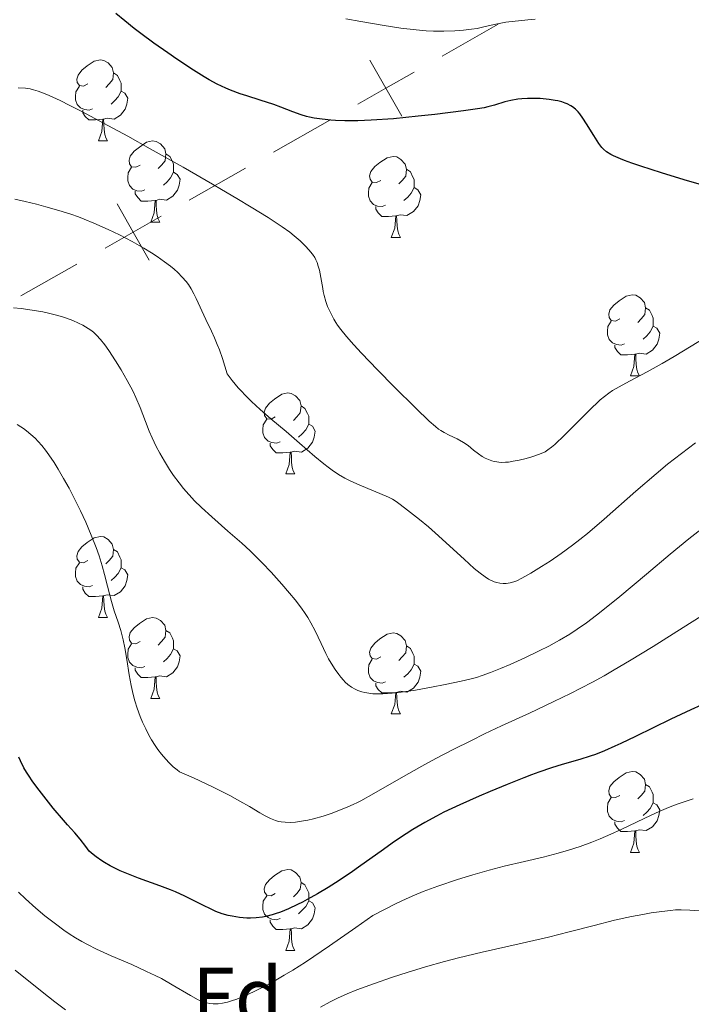
# Model space of a CAD drawing. Units: metres. Extents: x 657247 to 661770, y 4750659 to 4753732.
# Drawn here: x 658723 to 658806, y 4752546 to 4752668 of the extents above; entities that cross this region are included whole.
import ezdxf
from ezdxf.enums import TextEntityAlignment as Align

# ---------------------------------------------------------------- set-up
doc = ezdxf.new("R2010")
doc.units = ezdxf.units.M
doc.header["$MEASUREMENT"] = 0
for name, color, linetype, lineweight in [('Carátula', 7, 'Continuous', 0), ('Divisiones administrativas específicas', 7, 'Continuous', 0), ('Elementos auxiliares', 7, 'Continuous', 0), ('Entidades rústicas y varios', 7, 'Continuous', 0), ('Relieve y altimetría', 7, 'Continuous', 0)]:
    doc.layers.add(name, color=color, linetype=linetype, lineweight=lineweight)
doc.styles.add('Style-arial', font='arial.shx', dxfattribs={"bigfont": 'arialbig.shx'})

msp = doc.modelspace()

# ---------------------------------------------------------------- linework, layer by layer
at = {"layer": 'Carátula', "color": 7, "linetype": 'Continuous', "lineweight": 0}
msp.add_3dface([(657316.13, 4750658.69), (661769.92, 4750762.42), (661700.77, 4753731.61), (657246.98, 4753627.88)], dxfattribs=at)
at = {"layer": 'Divisiones administrativas específicas', "color": 250, "linetype": 'Continuous', "lineweight": 0}
for p, q in [((658781.94, 4752667.56), (658774.99, 4752663.61)), ((658761.09, 4752655.69), (658754.14, 4752651.73)), ((658750.66, 4752649.75), (658743.71, 4752645.79)), ((658729.8, 4752637.87), (658722.85, 4752633.92))]:
    msp.add_line(p, q, dxfattribs=at)
at = {"layer": 'Divisiones administrativas específicas', "color": 250, "linetype": 'Continuous', "lineweight": 0, "flags": 128}
for points in [[(658770.02, 4752656.17), (658768.04, 4752659.65), (658766.06, 4752663.12)], [(658771.52, 4752661.63), (658768.04, 4752659.65), (658764.56, 4752657.67)], [(658738.74, 4752638.36), (658736.76, 4752641.83), (658734.78, 4752645.31)], [(658740.23, 4752643.81), (658736.76, 4752641.83), (658733.28, 4752639.85)]]:
    msp.add_lwpolyline(points, dxfattribs=at)
at = {"layer": 'Elementos auxiliares', "color": 250, "linetype": 'Continuous', "lineweight": 0}
msp.add_3dface([(658190.44, 4751072.93), (661592.31, 4751152.16), (661537.78, 4753465.48), (658137.06, 4753386.25)], dxfattribs=at)
at = {"layer": 'Entidades rústicas y varios', "color": 92, "linetype": 'Continuous', "lineweight": 0, "flags": 128}
for points in [[(658731.16, 4752660.16), (658730.63, 4752659.89), (658730.1, 4752659.95), (658729.83, 4752660.32), (658729.78, 4752660.74), (658729.94, 4752661.26), (658730.42, 4752661.86), (658731.05, 4752662.39), (658731.95, 4752662.97), (658732.7, 4752663.13), (658733.12, 4752663.08), (658733.65, 4752662.76), (658734.18, 4752662.18), (658734.34, 4752661.54), (658734.23, 4752660.69), (658733.81, 4752660.16), (658733.39, 4752659.73)], [(658734.34, 4752661.54), (658734.82, 4752661.22), (658735.13, 4752660.58), (658735.29, 4752660.26), (658735.29, 4752659.68), (658735.29, 4752659.26), (658734.92, 4752658.57), (658734.5, 4752658.09), (658734.02, 4752657.67)], [(658731.74, 4752657.08), (658731.32, 4752656.92), (658730.73, 4752656.98), (658730.26, 4752657.19), (658729.83, 4752657.61), (658729.62, 4752658.2), (658729.62, 4752658.62), (658729.67, 4752659.2), (658730.1, 4752659.89)], [(658735.29, 4752659.26), (658735.75, 4752659.01), (658736.09, 4752658.39), (658735.98, 4752657.67), (658735.77, 4752657.03), (658735.19, 4752656.29), (658734.39, 4752655.81), (658733.54, 4752655.91), (658733.11, 4752655.78)], [(658733, 4752655.78), (658732.11, 4752655.7), (658731.27, 4752655.7), (658730.84, 4752656.13), (658730.52, 4752656.6), (658730.52, 4752656.92)], [(658732.46, 4752653.1), (658732.89, 4752654.26), (658733, 4752655.78), (658733.11, 4752655.78), (658733.15, 4752655.2), (658733.18, 4752654.51), (658733.25, 4752653.9), (658733.37, 4752653.5), (658733.58, 4752653.1)], [(658732.46, 4752653.1), (658733.58, 4752653.1)], [(658737.63, 4752650.12), (658737.1, 4752649.86), (658736.57, 4752649.91), (658736.31, 4752650.28), (658736.25, 4752650.71), (658736.41, 4752651.23), (658736.89, 4752651.82), (658737.53, 4752652.35), (658738.43, 4752652.94), (658739.17, 4752653.1), (658739.6, 4752653.04), (658740.13, 4752652.73), (658740.66, 4752652.14), (658740.82, 4752651.5), (658740.71, 4752650.65), (658740.28, 4752650.12), (658739.86, 4752649.7)], [(658740.82, 4752651.5), (658741.29, 4752651.19), (658741.61, 4752650.55), (658741.77, 4752650.23), (658741.77, 4752649.65), (658741.77, 4752649.22), (658741.4, 4752648.53), (658740.98, 4752648.05), (658740.5, 4752647.63)], [(658767.4, 4752648.22), (658766.88, 4752647.95), (658766.34, 4752648.01), (658766.08, 4752648.38), (658766.02, 4752648.8), (658766.18, 4752649.32), (658766.66, 4752649.92), (658767.3, 4752650.45), (658768.2, 4752651.03), (658768.94, 4752651.19), (658769.37, 4752651.14), (658769.9, 4752650.82), (658770.43, 4752650.24), (658770.59, 4752649.6), (658770.48, 4752648.75), (658770.06, 4752648.22), (658769.64, 4752647.79)], [(658738.22, 4752647.04), (658737.79, 4752646.88), (658737.21, 4752646.94), (658736.73, 4752647.15), (658736.31, 4752647.58), (658736.09, 4752648.16), (658736.09, 4752648.58), (658736.15, 4752649.17), (658736.57, 4752649.86)], [(658741.77, 4752649.22), (658742.22, 4752648.97), (658742.57, 4752648.36), (658742.46, 4752647.63), (658742.25, 4752646.99), (658741.66, 4752646.25), (658740.87, 4752645.77), (658740.02, 4752645.88), (658739.59, 4752645.75)], [(658770.59, 4752649.6), (658771.06, 4752649.28), (658771.38, 4752648.64), (658771.54, 4752648.32), (658771.54, 4752647.74), (658771.54, 4752647.32), (658771.17, 4752646.63), (658770.75, 4752646.15), (658770.27, 4752645.73)], [(658767.99, 4752645.14), (658767.56, 4752644.98), (658766.98, 4752645.04), (658766.5, 4752645.25), (658766.08, 4752645.67), (658765.86, 4752646.26), (658765.86, 4752646.68), (658765.92, 4752647.26), (658766.34, 4752647.95)], [(658739.48, 4752645.75), (658738.59, 4752645.66), (658737.74, 4752645.66), (658737.32, 4752646.09), (658737, 4752646.57), (658737, 4752646.88)], [(658771.54, 4752647.32), (658772, 4752647.07), (658772.34, 4752646.45), (658772.23, 4752645.73), (658772.02, 4752645.09), (658771.44, 4752644.35), (658770.64, 4752643.87), (658769.79, 4752643.97), (658769.36, 4752643.84)], [(658738.93, 4752643.06), (658739.37, 4752644.22), (658739.48, 4752645.75), (658739.59, 4752645.75), (658739.62, 4752645.16), (658739.66, 4752644.48), (658739.73, 4752643.86), (658739.84, 4752643.46), (658740.06, 4752643.06)], [(658769.25, 4752643.84), (658768.36, 4752643.76), (658767.52, 4752643.76), (658767.09, 4752644.19), (658766.77, 4752644.66), (658766.77, 4752644.98)], [(658738.93, 4752643.06), (658740.06, 4752643.06)], [(658768.7, 4752641.16), (658769.14, 4752642.32), (658769.25, 4752643.84), (658769.36, 4752643.84), (658769.4, 4752643.26), (658769.43, 4752642.57), (658769.5, 4752641.96), (658769.62, 4752641.56), (658769.83, 4752641.16)], [(658768.7, 4752641.16), (658769.83, 4752641.16)], [(658796.98, 4752631.08), (658796.45, 4752630.81), (658795.92, 4752630.86), (658795.66, 4752631.24), (658795.6, 4752631.66), (658795.76, 4752632.18), (658796.24, 4752632.78), (658796.88, 4752633.3), (658797.78, 4752633.89), (658798.52, 4752634.05), (658798.95, 4752634), (658799.48, 4752633.68), (658800.01, 4752633.1), (658800.17, 4752632.46), (658800.06, 4752631.6), (658799.63, 4752631.08), (658799.21, 4752630.65)], [(658800.17, 4752632.46), (658800.64, 4752632.14), (658800.96, 4752631.5), (658801.12, 4752631.18), (658801.12, 4752630.6), (658801.12, 4752630.18), (658800.75, 4752629.48), (658800.33, 4752629), (658799.85, 4752628.58)], [(658797.57, 4752628), (658797.14, 4752627.84), (658796.56, 4752627.9), (658796.08, 4752628.1), (658795.66, 4752628.53), (658795.44, 4752629.12), (658795.44, 4752629.54), (658795.5, 4752630.12), (658795.92, 4752630.81)], [(658801.12, 4752630.18), (658801.57, 4752629.92), (658801.92, 4752629.31), (658801.81, 4752628.58), (658801.6, 4752627.94), (658801.01, 4752627.2), (658800.22, 4752626.72), (658799.37, 4752626.83), (658798.94, 4752626.7)], [(658798.83, 4752626.7), (658797.94, 4752626.62), (658797.09, 4752626.62), (658796.67, 4752627.04), (658796.35, 4752627.52), (658796.35, 4752627.84)], [(658798.28, 4752624.02), (658798.72, 4752625.18), (658798.83, 4752626.7), (658798.94, 4752626.7), (658798.97, 4752626.12), (658799.01, 4752625.43), (658799.08, 4752624.82), (658799.19, 4752624.42), (658799.41, 4752624.02)], [(658798.28, 4752624.02), (658799.41, 4752624.02)], [(658754.35, 4752618.94), (658753.82, 4752618.67), (658753.29, 4752618.72), (658753.02, 4752619.1), (658752.97, 4752619.52), (658753.13, 4752620.04), (658753.61, 4752620.64), (658754.24, 4752621.16), (658755.14, 4752621.75), (658755.89, 4752621.91), (658756.31, 4752621.86), (658756.84, 4752621.54), (658757.37, 4752620.96), (658757.53, 4752620.32), (658757.42, 4752619.46), (658757, 4752618.94), (658756.58, 4752618.51)], [(658757.53, 4752620.32), (658758.01, 4752620), (658758.32, 4752619.36), (658758.48, 4752619.04), (658758.48, 4752618.46), (658758.48, 4752618.04), (658758.11, 4752617.34), (658757.69, 4752616.86), (658757.21, 4752616.44)], [(658754.93, 4752615.86), (658754.51, 4752615.7), (658753.92, 4752615.76), (658753.45, 4752615.96), (658753.02, 4752616.39), (658752.81, 4752616.98), (658752.81, 4752617.4), (658752.86, 4752617.98), (658753.29, 4752618.67)], [(658758.48, 4752618.04), (658758.94, 4752617.78), (658759.28, 4752617.17), (658759.17, 4752616.44), (658758.96, 4752615.8), (658758.38, 4752615.06), (658757.58, 4752614.58), (658756.73, 4752614.69), (658756.3, 4752614.56)], [(658756.19, 4752614.56), (658755.3, 4752614.48), (658754.46, 4752614.48), (658754.03, 4752614.9), (658753.71, 4752615.38), (658753.71, 4752615.7)], [(658755.65, 4752611.88), (658756.08, 4752613.04), (658756.19, 4752614.56), (658756.3, 4752614.56), (658756.34, 4752613.98), (658756.37, 4752613.29), (658756.44, 4752612.68), (658756.56, 4752612.28), (658756.77, 4752611.88)], [(658755.65, 4752611.88), (658756.77, 4752611.88)], [(658731.16, 4752601.17), (658730.63, 4752600.9), (658730.1, 4752600.96), (658729.83, 4752601.33), (658729.78, 4752601.75), (658729.94, 4752602.27), (658730.42, 4752602.87), (658731.05, 4752603.4), (658731.95, 4752603.98), (658732.7, 4752604.14), (658733.12, 4752604.09), (658733.65, 4752603.77), (658734.18, 4752603.19), (658734.34, 4752602.55), (658734.23, 4752601.7), (658733.81, 4752601.17), (658733.39, 4752600.74)], [(658734.34, 4752602.55), (658734.82, 4752602.23), (658735.13, 4752601.59), (658735.29, 4752601.27), (658735.29, 4752600.69), (658735.29, 4752600.27), (658734.92, 4752599.58), (658734.5, 4752599.1), (658734.02, 4752598.68)], [(658731.74, 4752598.09), (658731.32, 4752597.93), (658730.73, 4752597.99), (658730.26, 4752598.2), (658729.83, 4752598.62), (658729.62, 4752599.21), (658729.62, 4752599.63), (658729.67, 4752600.21), (658730.1, 4752600.9)], [(658735.29, 4752600.27), (658735.75, 4752600.02), (658736.09, 4752599.4), (658735.98, 4752598.68), (658735.77, 4752598.04), (658735.19, 4752597.3), (658734.39, 4752596.82), (658733.54, 4752596.92), (658733.11, 4752596.79)], [(658733, 4752596.79), (658732.11, 4752596.71), (658731.27, 4752596.71), (658730.84, 4752597.14), (658730.52, 4752597.61), (658730.52, 4752597.93)], [(658732.46, 4752594.11), (658732.89, 4752595.27), (658733, 4752596.79), (658733.11, 4752596.79), (658733.15, 4752596.21), (658733.18, 4752595.52), (658733.25, 4752594.91), (658733.37, 4752594.51), (658733.58, 4752594.11)], [(658732.46, 4752594.11), (658733.58, 4752594.11)], [(658737.63, 4752591.13), (658737.1, 4752590.87), (658736.57, 4752590.92), (658736.31, 4752591.29), (658736.25, 4752591.72), (658736.41, 4752592.24), (658736.89, 4752592.83), (658737.53, 4752593.36), (658738.43, 4752593.95), (658739.17, 4752594.11), (658739.6, 4752594.05), (658740.13, 4752593.74), (658740.66, 4752593.15), (658740.82, 4752592.51), (658740.71, 4752591.66), (658740.28, 4752591.13), (658739.86, 4752590.71)], [(658740.82, 4752592.51), (658741.29, 4752592.2), (658741.61, 4752591.56), (658741.77, 4752591.24), (658741.77, 4752590.66), (658741.77, 4752590.23), (658741.4, 4752589.54), (658740.98, 4752589.06), (658740.5, 4752588.64)], [(658767.4, 4752589.23), (658766.88, 4752588.96), (658766.34, 4752589.02), (658766.08, 4752589.39), (658766.02, 4752589.81), (658766.18, 4752590.33), (658766.66, 4752590.93), (658767.3, 4752591.46), (658768.2, 4752592.04), (658768.94, 4752592.2), (658769.37, 4752592.15), (658769.9, 4752591.83), (658770.43, 4752591.25), (658770.59, 4752590.61), (658770.48, 4752589.76), (658770.06, 4752589.23), (658769.64, 4752588.8)], [(658738.22, 4752588.05), (658737.79, 4752587.89), (658737.21, 4752587.95), (658736.73, 4752588.16), (658736.31, 4752588.59), (658736.09, 4752589.17), (658736.09, 4752589.59), (658736.15, 4752590.18), (658736.57, 4752590.87)], [(658770.59, 4752590.61), (658771.06, 4752590.29), (658771.38, 4752589.65), (658771.54, 4752589.33), (658771.54, 4752588.75), (658771.54, 4752588.33), (658771.17, 4752587.64), (658770.75, 4752587.16), (658770.27, 4752586.74)], [(658741.77, 4752590.23), (658742.22, 4752589.98), (658742.57, 4752589.37), (658742.46, 4752588.64), (658742.25, 4752588), (658741.66, 4752587.26), (658740.87, 4752586.78), (658740.02, 4752586.89), (658739.59, 4752586.76)], [(658767.99, 4752586.15), (658767.56, 4752585.99), (658766.98, 4752586.05), (658766.5, 4752586.26), (658766.08, 4752586.68), (658765.86, 4752587.27), (658765.86, 4752587.69), (658765.92, 4752588.27), (658766.34, 4752588.96)], [(658771.54, 4752588.33), (658772, 4752588.08), (658772.34, 4752587.46), (658772.23, 4752586.74), (658772.02, 4752586.1), (658771.44, 4752585.36), (658770.64, 4752584.88), (658769.79, 4752584.98), (658769.36, 4752584.85)], [(658739.48, 4752586.76), (658738.59, 4752586.67), (658737.74, 4752586.67), (658737.32, 4752587.1), (658737, 4752587.58), (658737, 4752587.89)], [(658738.93, 4752584.07), (658739.37, 4752585.23), (658739.48, 4752586.76), (658739.59, 4752586.76), (658739.62, 4752586.17), (658739.66, 4752585.49), (658739.73, 4752584.87), (658739.84, 4752584.47), (658740.06, 4752584.07)], [(658769.25, 4752584.85), (658768.36, 4752584.77), (658767.52, 4752584.77), (658767.09, 4752585.2), (658766.77, 4752585.67), (658766.77, 4752585.99)], [(658768.7, 4752582.17), (658769.14, 4752583.33), (658769.25, 4752584.85), (658769.36, 4752584.85), (658769.4, 4752584.27), (658769.43, 4752583.58), (658769.5, 4752582.97), (658769.62, 4752582.57), (658769.83, 4752582.17)], [(658738.93, 4752584.07), (658740.06, 4752584.07)], [(658768.7, 4752582.17), (658769.83, 4752582.17)], [(658796.98, 4752572.08), (658796.45, 4752571.82), (658795.92, 4752571.87), (658795.66, 4752572.24), (658795.6, 4752572.67), (658795.76, 4752573.19), (658796.24, 4752573.78), (658796.88, 4752574.31), (658797.78, 4752574.9), (658798.52, 4752575.06), (658798.95, 4752575), (658799.48, 4752574.69), (658800.01, 4752574.1), (658800.17, 4752573.46), (658800.06, 4752572.61), (658799.63, 4752572.08), (658799.21, 4752571.66)], [(658800.17, 4752573.46), (658800.64, 4752573.15), (658800.96, 4752572.51), (658801.12, 4752572.19), (658801.12, 4752571.61), (658801.12, 4752571.18), (658800.75, 4752570.49), (658800.33, 4752570.01), (658799.85, 4752569.59)], [(658797.57, 4752569), (658797.14, 4752568.84), (658796.56, 4752568.9), (658796.08, 4752569.11), (658795.66, 4752569.54), (658795.44, 4752570.12), (658795.44, 4752570.54), (658795.5, 4752571.13), (658795.92, 4752571.82)], [(658801.12, 4752571.18), (658801.57, 4752570.93), (658801.92, 4752570.32), (658801.81, 4752569.59), (658801.6, 4752568.95), (658801.01, 4752568.21), (658800.22, 4752567.73), (658799.37, 4752567.84), (658798.94, 4752567.71)], [(658798.83, 4752567.71), (658797.94, 4752567.62), (658797.09, 4752567.62), (658796.67, 4752568.05), (658796.35, 4752568.53), (658796.35, 4752568.84)], [(658798.28, 4752565.02), (658798.72, 4752566.18), (658798.83, 4752567.71), (658798.94, 4752567.71), (658798.97, 4752567.12), (658799.01, 4752566.44), (658799.08, 4752565.82), (658799.19, 4752565.42), (658799.41, 4752565.02)], [(658798.28, 4752565.02), (658799.41, 4752565.02)], [(658754.35, 4752559.94), (658753.82, 4752559.68), (658753.29, 4752559.73), (658753.02, 4752560.1), (658752.97, 4752560.53), (658753.13, 4752561.05), (658753.61, 4752561.64), (658754.24, 4752562.17), (658755.14, 4752562.76), (658755.89, 4752562.92), (658756.31, 4752562.86), (658756.84, 4752562.55), (658757.37, 4752561.96), (658757.53, 4752561.32), (658757.42, 4752560.47), (658757, 4752559.94), (658756.58, 4752559.52)], [(658757.53, 4752561.32), (658758.01, 4752561.01), (658758.32, 4752560.37), (658758.48, 4752560.05), (658758.48, 4752559.47), (658758.48, 4752559.04), (658758.11, 4752558.35), (658757.69, 4752557.87), (658757.21, 4752557.45)], [(658754.93, 4752556.86), (658754.51, 4752556.7), (658753.92, 4752556.76), (658753.45, 4752556.97), (658753.02, 4752557.4), (658752.81, 4752557.98), (658752.81, 4752558.4), (658752.86, 4752558.99), (658753.29, 4752559.68)], [(658758.48, 4752559.04), (658758.94, 4752558.79), (658759.28, 4752558.18), (658759.17, 4752557.45), (658758.96, 4752556.81), (658758.38, 4752556.07), (658757.58, 4752555.59), (658756.73, 4752555.7), (658756.3, 4752555.57)], [(658756.19, 4752555.57), (658755.3, 4752555.48), (658754.46, 4752555.48), (658754.03, 4752555.91), (658753.71, 4752556.39), (658753.71, 4752556.7)], [(658755.65, 4752552.88), (658756.08, 4752554.04), (658756.19, 4752555.57), (658756.3, 4752555.57), (658756.34, 4752554.98), (658756.37, 4752554.3), (658756.44, 4752553.68), (658756.56, 4752553.28), (658756.77, 4752552.88)], [(658755.65, 4752552.88), (658756.77, 4752552.88)]]:
    msp.add_lwpolyline(points, dxfattribs=at)
at = {"layer": 'Relieve y altimetría', "color": 36, "linetype": 'Continuous', "lineweight": 30, "flags": 128}
for points, elevation in [([(658794.38, 4752652.78), (658793.75, 4752653.77), (658792.85, 4752655.23), (658792.41, 4752655.92), (658792.02, 4752656.45), (658791.81, 4752656.69), (658791.49, 4752657.02), (658791.12, 4752657.32), (658790.92, 4752657.45), (658790.47, 4752657.68), (658790.21, 4752657.79), (658789.79, 4752657.93), (658789.32, 4752658.05), (658788.98, 4752658.12), (658788.25, 4752658.23), (658787.1, 4752658.34), (658786.58, 4752658.36), (658785.56, 4752658.36), (658784.85, 4752658.32), (658784.36, 4752658.27), (658783.49, 4752658.12), (658782.74, 4752657.94), (658781.46, 4752657.54), (658780.66, 4752657.32), (658780.2, 4752657.22), (658779.38, 4752657.06), (658777.62, 4752656.81), (658774.09, 4752656.37), (658772.03, 4752656.15), (658768.96, 4752655.86), (658766.21, 4752655.67), (658764.58, 4752655.61), (658763.59, 4752655.6), (658762.97, 4752655.6), (658761.81, 4752655.63), (658761.22, 4752655.67), (658760.13, 4752655.78), (658759.17, 4752655.92), (658758.59, 4752656.04), (658758.22, 4752656.13), (658757.55, 4752656.32), (658756.52, 4752656.7), (658755.05, 4752657.3), (658754.15, 4752657.62), (658752.49, 4752658.16), (658750.83, 4752658.68), (658750, 4752658.95), (658748.79, 4752659.4), (658748.23, 4752659.64), (658747.17, 4752660.13), (658746.18, 4752660.67), (658745.53, 4752661.05), (658744.24, 4752661.86), (658742.17, 4752663.23), (658741.07, 4752663.99), (658739.32, 4752665.22), (658737.71, 4752666.42), (658736.9, 4752667.04), (658735.71, 4752667.97), (658734.6, 4752668.89)], 925), ([(658806.8, 4752647.74), (658804.94, 4752648.28), (658802.13, 4752649.14), (658799.56, 4752649.97), (658798.47, 4752650.34), (658797.56, 4752650.67), (658797.05, 4752650.88), (658796.21, 4752651.25), (658795.88, 4752651.42), (658795.34, 4752651.75), (658794.95, 4752652.07), (658794.74, 4752652.3), (658794.38, 4752652.78)], 925), ([(658807.04, 4752583.28), (658805.75, 4752582.69), (658803.27, 4752581.52), (658798.9, 4752579.38), (658797.12, 4752578.53), (658796.37, 4752578.18), (658795.06, 4752577.6), (658793.97, 4752577.17), (658793.31, 4752576.94), (658792.04, 4752576.54), (658789.85, 4752575.91), (658788.51, 4752575.5), (658786.95, 4752574.96), (658786.06, 4752574.64), (658785.11, 4752574.28), (658783.05, 4752573.45), (658780.93, 4752572.57), (658779.57, 4752571.98), (658777.16, 4752570.91), (658775.22, 4752570.01), (658774.29, 4752569.54), (658772.83, 4752568.74), (658771.35, 4752567.87), (658770.52, 4752567.34), (658769.1, 4752566.38), (658767.43, 4752565.2), (658764.93, 4752563.41), (658763.6, 4752562.48), (658761.8, 4752561.28), (658760.9, 4752560.71), (658759.57, 4752559.91), (658758.3, 4752559.19), (658757.7, 4752558.87), (658757.11, 4752558.57), (658756, 4752558.06), (658754.98, 4752557.65), (658754.34, 4752557.44), (658753.94, 4752557.31), (658753.18, 4752557.12), (658752.77, 4752557.04), (658752, 4752556.93), (658751.29, 4752556.9), (658750.82, 4752556.9), (658749.92, 4752556.98), (658749, 4752557.13), (658748.52, 4752557.24), (658747.78, 4752557.45), (658746.99, 4752557.74), (658746.58, 4752557.92), (658745.23, 4752558.57), (658743.15, 4752559.61), (658741.98, 4752560.14), (658741.36, 4752560.4), (658740.07, 4752560.9), (658737.43, 4752561.85), (658736.18, 4752562.33), (658735.14, 4752562.77), (658734.65, 4752563), (658733.93, 4752563.38), (658733.23, 4752563.78), (658732.88, 4752564.01), (658732.19, 4752564.49), (658731.83, 4752564.76), (658731.3, 4752565.19), (658730.92, 4752565.75), (658730.21, 4752566.68), (658729.54, 4752567.46), (658728.63, 4752568.46), (658728.13, 4752569.02), (658726.86, 4752570.52), (658726.27, 4752571.26), (658725.12, 4752572.74), (658724.36, 4752573.77), (658723.8, 4752574.58), (658723.56, 4752574.96), (658723.23, 4752575.51), (658722.8, 4752576.36), (658722.6, 4752576.81)], 950)]:
    msp.add_lwpolyline(points, dxfattribs=dict(at, elevation=elevation))
at = {"layer": 'Relieve y altimetría', "color": 36, "linetype": 'Continuous', "lineweight": 0, "flags": 128}
for points, elevation in [([(658786.5, 4752668.19), (658785.6, 4752668.08), (658782.87, 4752667.79), (658782.24, 4752667.68), (658781.41, 4752667.51), (658780.17, 4752667.22), (658779.32, 4752667.04), (658778.64, 4752666.93), (658777.63, 4752666.8), (658776.58, 4752666.72), (658775.22, 4752666.68), (658773.93, 4752666.69), (658773.02, 4752666.74), (658771.78, 4752666.85), (658769.89, 4752667.08), (658767.56, 4752667.44), (658764.95, 4752667.88), (658763.06, 4752668.2)], 920), ([(658759.89, 4752636.64), (658759.8, 4752637.09), (658759.67, 4752637.62), (658759.52, 4752638.06), (658759.37, 4752638.39), (658759.22, 4752638.67), (658758.93, 4752639.1), (658758.51, 4752639.62), (658758.08, 4752640.09), (658757.41, 4752640.73), (658756.7, 4752641.35), (658756.13, 4752641.8), (658755.19, 4752642.47), (658753.45, 4752643.61), (658751.35, 4752644.92), (658749.6, 4752645.98), (658747.71, 4752647.1), (658746.57, 4752647.76), (658742.93, 4752649.85), (658738.88, 4752652.14), (658736.1, 4752653.68), (658733.07, 4752655.32), (658730.4, 4752656.74), (658728.92, 4752657.5), (658727.73, 4752658.09), (658726.37, 4752658.72), (658725.68, 4752659.02), (658725.01, 4752659.26), (658724.44, 4752659.44), (658724.03, 4752659.54), (658723.43, 4752659.62), (658722.53, 4752659.69)], 930), ([(658788.35, 4752601.1), (658787.28, 4752600.41), (658785.96, 4752599.61), (658784.86, 4752598.98), (658784.25, 4752598.67), (658783.87, 4752598.52), (658783.39, 4752598.39), (658782.9, 4752598.32), (658782.56, 4752598.31), (658782.15, 4752598.35), (658781.74, 4752598.44), (658781.42, 4752598.55), (658781.08, 4752598.7), (658780.97, 4752598.75), (658780.74, 4752598.88), (658780.33, 4752599.14), (658779.68, 4752599.62), (658778.95, 4752600.2), (658777.7, 4752601.33), (658774.14, 4752604.58), (658773.29, 4752605.34), (658772.2, 4752606.26), (658770.71, 4752607.41), (658769.8, 4752608.11), (658769.3, 4752608.48), (658768.83, 4752608.77), (658768.36, 4752609.01), (658767.29, 4752609.48), (658765.8, 4752610.08), (658764.72, 4752610.54), (658763.69, 4752610.99), (658762.97, 4752611.36), (658762.17, 4752611.83), (658761.38, 4752612.35), (658760.87, 4752612.72), (658760.34, 4752613.14), (658759.25, 4752614.06), (658757.36, 4752615.7), (658755.69, 4752617.13), (658753.81, 4752618.72), (658752.47, 4752619.88), (658751.4, 4752620.86), (658750.7, 4752621.55), (658750.08, 4752622.2), (658749.76, 4752622.55), (658749, 4752623.46), (658748.38, 4752624.26), (658747.8, 4752626.17), (658747.43, 4752627.24), (658747.16, 4752627.92), (658746.83, 4752628.72), (658746.45, 4752629.55), (658745.74, 4752631.02), (658744.55, 4752633.59), (658744.26, 4752634.17), (658743.92, 4752634.81), (658743.59, 4752635.34), (658743.3, 4752635.72), (658742.84, 4752636.24), (658742.28, 4752636.81), (658741.82, 4752637.23), (658741.38, 4752637.59), (658740.62, 4752638.15), (658739.72, 4752638.78), (658739.03, 4752639.24), (658738.07, 4752639.84), (658736.62, 4752640.67), (658735.06, 4752641.48), (658733.68, 4752642.14), (658731.91, 4752642.92), (658730.7, 4752643.44), (658729.99, 4752643.71), (658729.05, 4752644.03), (658727.57, 4752644.49), (658725.97, 4752644.94), (658724.79, 4752645.26), (658723.41, 4752645.59), (658722.13, 4752645.88)], 935), ([(658808.03, 4752629.07), (658805.79, 4752627.72), (658803.68, 4752626.42), (658802.22, 4752625.56), (658800.34, 4752624.52), (658798.16, 4752623.35), (658796.89, 4752622.65), (658796.09, 4752622.2), (658795.61, 4752621.89), (658795.06, 4752621.49), (658794.53, 4752621.04), (658793.15, 4752619.71), (658790.12, 4752616.69), (658788.92, 4752615.52), (658788.53, 4752615.19), (658788.08, 4752614.86), (658787.74, 4752614.64), (658787.45, 4752614.49), (658786.91, 4752614.28), (658786.07, 4752613.99), (658785.4, 4752613.8), (658784.52, 4752613.6), (658783.77, 4752613.45), (658783.19, 4752613.36), (658782.81, 4752613.33), (658782.35, 4752613.32), (658782.01, 4752613.33), (658781.75, 4752613.37), (658781.41, 4752613.44), (658781.12, 4752613.52), (658780.71, 4752613.67), (658780.31, 4752613.85), (658779.96, 4752614.04), (658779.47, 4752614.38), (658778.88, 4752614.84), (658778.2, 4752615.39), (658777.64, 4752615.78), (658776.85, 4752616.22), (658775.88, 4752616.7), (658775.26, 4752617.01), (658774.84, 4752617.25), (658774.56, 4752617.44), (658774.16, 4752617.74), (658773.39, 4752618.42), (658771.72, 4752620.01), (658769.06, 4752622.65), (658766.98, 4752624.78), (658765.03, 4752626.83), (658764.06, 4752627.88), (658763.17, 4752628.89), (658762.46, 4752629.75), (658762.06, 4752630.29), (658761.83, 4752630.65), (658761.6, 4752631.03), (658761.05, 4752632.1), (658760.81, 4752632.62), (658760.6, 4752633.23), (658760.39, 4752633.97), (658760.28, 4752634.46), (658760.21, 4752634.83), (658759.89, 4752636.64)], 930), ([(658761.77, 4752587.69), (658761.47, 4752588.15), (658760.95, 4752589.01), (658760.61, 4752589.65), (658760.02, 4752590.88), (658759.28, 4752592.47), (658758.76, 4752593.46), (658758.36, 4752594.13), (658758.06, 4752594.59), (658757.57, 4752595.26), (658756.79, 4752596.3), (658756.11, 4752597.14), (658755.17, 4752598.25), (658753.82, 4752599.74), (658752.74, 4752600.87), (658752.04, 4752601.58), (658751.22, 4752602.36), (658750.2, 4752603.3), (658748.49, 4752604.8), (658746.48, 4752606.56), (658745.2, 4752607.74), (658744.32, 4752608.61), (658744.07, 4752608.87), (658743.63, 4752609.36), (658743, 4752610.09), (658742.46, 4752610.77), (658741.77, 4752611.71), (658741.27, 4752612.45), (658740.64, 4752613.46), (658740.06, 4752614.46), (658739.62, 4752615.3), (658739.12, 4752616.35), (658738.76, 4752617.16), (658738.3, 4752618.36), (658737.62, 4752620.12), (658737.11, 4752621.33), (658736.7, 4752622.18), (658736.02, 4752623.45), (658735.27, 4752624.77), (658734.59, 4752625.87), (658733.76, 4752627.16), (658733.26, 4752627.87), (658732.73, 4752628.53), (658732.24, 4752629.07), (658731.91, 4752629.38), (658731.63, 4752629.59), (658731.19, 4752629.89), (658730.54, 4752630.28), (658730.01, 4752630.56), (658729.31, 4752630.87), (658728.53, 4752631.16), (658727.91, 4752631.36), (658727.1, 4752631.59), (658726.45, 4752631.76), (658725.57, 4752631.94), (658724.27, 4752632.17), (658722.89, 4752632.36), (658721.97, 4752632.46)], 940), ([(658756.28, 4752568.76), (658755.57, 4752568.77), (658755.06, 4752568.81), (658754.76, 4752568.87), (658754.36, 4752568.98), (658753.76, 4752569.22), (658753.08, 4752569.56), (658752.42, 4752569.94), (658751.17, 4752570.7), (658749.97, 4752571.4), (658748.71, 4752572.08), (658747.72, 4752572.59), (658746.59, 4752573.14), (658744.22, 4752574.25), (658742.49, 4752575.03), (658742.22, 4752575.24), (658741.73, 4752575.65), (658741.2, 4752576.14), (658740.79, 4752576.56), (658740.25, 4752577.21), (658739.82, 4752577.78), (658739.47, 4752578.28), (658739.04, 4752578.96), (658738.71, 4752579.53), (658738.31, 4752580.32), (658737.92, 4752581.14), (658737.62, 4752581.86), (658737.25, 4752582.89), (658736.96, 4752583.81), (658736.76, 4752584.59), (658736.52, 4752585.68), (658736.28, 4752587.01), (658735.99, 4752588.9), (658735.74, 4752590.38), (658735.53, 4752591.33), (658735.23, 4752592.49), (658734.89, 4752593.55), (658734.43, 4752594.96), (658734.07, 4752596.1), (658733.86, 4752596.87), (658733.58, 4752598.01), (658733.23, 4752599.43), (658732.93, 4752600.52), (658732.55, 4752601.75), (658732.18, 4752602.79), (658731.58, 4752604.3), (658730.89, 4752605.91), (658730.24, 4752607.32), (658729.38, 4752609.07), (658728.83, 4752610.14), (658728.16, 4752611.34), (658727.5, 4752612.46), (658726.97, 4752613.31), (658726.32, 4752614.27), (658725.91, 4752614.82), (658725.44, 4752615.4), (658724.99, 4752615.91), (658724.62, 4752616.3), (658724.11, 4752616.77), (658723.57, 4752617.23), (658723.19, 4752617.51), (658722.88, 4752617.72), (658722.4, 4752618.01)], 945), ([(658806.35, 4752615.72), (658804.59, 4752614.41), (658802.89, 4752613.08), (658801.46, 4752611.91), (658798.96, 4752609.76), (658795.02, 4752606.28), (658792.97, 4752604.52), (658792.03, 4752603.75), (658791.11, 4752603.05), (658789.71, 4752602.03), (658788.35, 4752601.1)], 935), ([(658807, 4752605.02), (658805.51, 4752603.84), (658803.22, 4752601.96), (658800.26, 4752599.48), (658796.98, 4752596.73), (658795.1, 4752595.18), (658794.08, 4752594.39), (658792.84, 4752593.46), (658791.69, 4752592.65), (658790.78, 4752592.06), (658789.52, 4752591.31), (658788.19, 4752590.57), (658787.01, 4752589.97), (658785.24, 4752589.13), (658783.41, 4752588.31), (658782.21, 4752587.79), (658780.99, 4752587.3), (658779.95, 4752586.92), (658779.23, 4752586.69), (658778.6, 4752586.53), (658777.35, 4752586.24), (658775.35, 4752585.82), (658773.66, 4752585.48), (658771.68, 4752585.14), (658769.91, 4752584.87), (658768.79, 4752584.74), (658767.66, 4752584.67), (658766.87, 4752584.66), (658766.4, 4752584.68), (658765.91, 4752584.74), (658765.44, 4752584.82), (658765.06, 4752584.91), (658764.58, 4752585.08), (658764.22, 4752585.24), (658763.77, 4752585.51), (658763.32, 4752585.84), (658763.01, 4752586.11), (658762.77, 4752586.36), (658762.45, 4752586.73), (658762.21, 4752587.04), (658761.77, 4752587.69)], 940), ([(658807.05, 4752594.3), (658804.82, 4752592.89), (658801.09, 4752590.54), (658798.19, 4752588.75), (658796.28, 4752587.62), (658795.04, 4752586.91), (658793.61, 4752586.12), (658792.16, 4752585.36), (658790.88, 4752584.71), (658788.82, 4752583.71), (658785.79, 4752582.28), (658782.35, 4752580.69), (658780.24, 4752579.7), (658778.63, 4752578.91), (658776.36, 4752577.78), (658774.2, 4752576.65), (658772.49, 4752575.72), (658769.94, 4752574.28), (658766.55, 4752572.32), (658764.95, 4752571.43), (658764.35, 4752571.13), (658764.15, 4752571.03), (658763.54, 4752570.76), (658762.4, 4752570.29), (658761.24, 4752569.86), (658760.27, 4752569.54), (658759.09, 4752569.21), (658758.38, 4752569.04), (658757.58, 4752568.89), (658756.84, 4752568.79), (658756.28, 4752568.76)], 945), ([(658806.07, 4752571.67), (658804.92, 4752571.3), (658804.06, 4752571), (658802.98, 4752570.58), (658801.86, 4752570.1), (658800.87, 4752569.65), (658799.02, 4752568.77), (658797.16, 4752567.87), (658795.88, 4752567.28), (658794.54, 4752566.7), (658793.5, 4752566.29), (658792.07, 4752565.78), (658790.62, 4752565.31), (658789.35, 4752564.95), (658787.48, 4752564.46), (658785.2, 4752563.92), (658782.65, 4752563.32), (658780.8, 4752562.84), (658778.77, 4752562.26), (658776.9, 4752561.67), (658774.45, 4752560.84), (658772.65, 4752560.2), (658771.57, 4752559.76), (658770.53, 4752559.28), (658769.24, 4752558.66), (658766.4, 4752557.22), (658764.33, 4752555.76), (658761.04, 4752553.46)], 955), ([(658761.04, 4752553.46), (658758.07, 4752551.47), (658756.5, 4752550.47), (658755.45, 4752549.83), (658754.2, 4752549.11), (658753.23, 4752548.58), (658751.99, 4752547.96), (658750.86, 4752547.42), (658750.13, 4752547.1), (658749.59, 4752546.89), (658748.94, 4752546.67), (658748.44, 4752546.52), (658747.83, 4752546.38), (658747.27, 4752546.3), (658746.9, 4752546.28), (658746.64, 4752546.29), (658746.26, 4752546.33), (658745.87, 4752546.4), (658745.57, 4752546.48), (658745.2, 4752546.61), (658744.82, 4752546.78), (658743.84, 4752547.32), (658741.57, 4752548.66), (658740.25, 4752549.41), (658739.5, 4752549.8), (658738.43, 4752550.31), (658736.58, 4752551.15), (658734.02, 4752552.25), (658732.24, 4752553.07), (658731.12, 4752553.63), (658730.42, 4752554.01), (658729.63, 4752554.47), (658728.86, 4752554.97), (658728.18, 4752555.42), (658727.15, 4752556.18), (658725.84, 4752557.2), (658724.73, 4752558.12), (658723.42, 4752559.3), (658722.58, 4752560.1)], 955), ([(658806.8, 4752557.79), (658805.65, 4752557.88), (658804.58, 4752557.92), (658803.86, 4752557.91), (658803.24, 4752557.86), (658802.17, 4752557.73), (658800.87, 4752557.54), (658799.84, 4752557.37), (658798.41, 4752557.09), (658796.32, 4752556.63), (658793.81, 4752556), (658790.71, 4752555.19), (658788.14, 4752554.56), (658784.52, 4752553.74), (658779.93, 4752552.7), (658777.03, 4752551.99), (658775.27, 4752551.53), (658772.95, 4752550.87), (658770.67, 4752550.18), (658768.85, 4752549.59), (658766.48, 4752548.77), (658764.44, 4752548.02), (658763.22, 4752547.52), (658762.05, 4752546.99), (658761.14, 4752546.54)], 960), ([(658728.37, 4752545.54), (658727.05, 4752546.55), (658725.5, 4752547.77), (658722.15, 4752550.47)], 960), ([(658761.14, 4752546.54), (658759.96, 4752545.9)], 960)]:
    msp.add_lwpolyline(points, dxfattribs=dict(at, elevation=elevation))

# ---------------------------------------------------------------- texts
at = {"layer": 'Entidades rústicas y varios', "color": 92, "linetype": 'Continuous', "lineweight": 0, "style": 'Style-arial'}
msp.add_text('Fd', height=7, dxfattribs=at).set_placement((658749.66, 4752547.27, 962.86), align=Align.MIDDLE_CENTER)

doc.saveas('drawing.dxf')
